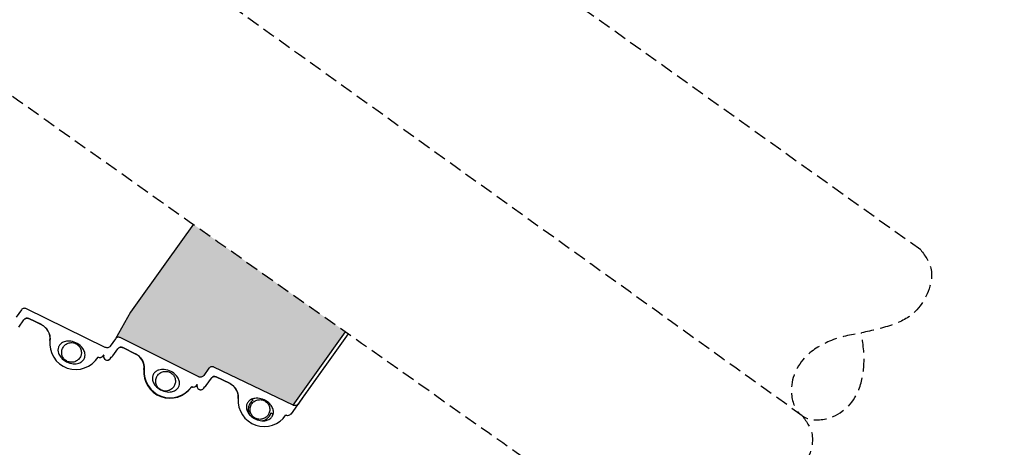
# Model space of a CAD drawing. Units: inches. Extents: x 294 to 7201, y -565 to -337.
# Drawn here: x 520 to 540, y -372 to -364 of the extents above; entities that cross this region are included whole.
import ezdxf
from ezdxf import colors
from ezdxf.entities.mleader import LeaderData, LeaderLine
from ezdxf.math import Vec2, Vec3

# ---------------------------------------------------------------- set-up
doc = ezdxf.new("R2010")
doc.units = ezdxf.units.IN
doc.header["$MEASUREMENT"] = 0
doc.linetypes.add('HIDDEN', pattern=[0.375, 0.25, -0.125])
doc.layers.add('M-DETAIL-MEDIUM', color=7, linetype='Continuous')
doc.layers.add('Visible (ANSI)', color=7, linetype='Continuous')
doc.styles.add('AnnotativeRGV', font='calibril.ttf', dxfattribs={"height": 0.125})

msp = doc.modelspace()

# ---------------------------------------------------------------- hatches: boundary and pattern name
h = msp.add_hatch(color=9)
h.dxf.hatch_style = 1
h.paths.add_polyline_path([(520.043, -350.967), (517.545, -349.181), (517.082, -348.756), (516.575, -349.466), (515.866, -350.457), (515.158, -351.448), (514.97, -351.711), (517.975, -353.859)])
edge = h.paths.add_edge_path()
edge.add_spline(control_points=[(529.69, -359.666), (529.686, -359.661), (529.682, -359.657), (529.674, -359.644), (529.67, -359.633), (529.667, -359.615), (529.668, -359.603), (529.672, -359.585), (529.676, -359.575), (529.682, -359.567)], knot_values=[0.117551, 0.117551, 0.117551, 0.117551, 0.135058, 0.135058, 0.164446, 0.164446, 0.193834, 0.193834, 0.223221, 0.223221, 0.223221, 0.223221], degree=3, periodic=0)
edge.add_line((529.659, -359.599), (528.423, -361.328))
edge.add_line((528.423, -361.328), (531.346, -363.417))
edge.add_line((531.346, -363.417), (531.55, -363.131))
edge.add_line((531.55, -363.131), (532.041, -362.443))
edge.add_line((532.041, -362.443), (531.924, -362.324))
edge.add_line((531.924, -362.324), (531.919, -362.332))
edge.add_line((531.919, -362.332), (530.927, -361.624))
edge.add_line((530.927, -361.624), (531.057, -361.443))
edge.add_line((531.057, -361.443), (530.83, -361.213))
edge.add_spline(control_points=[(530.83, -361.213), (530.826, -361.209), (530.822, -361.204), (530.814, -361.192), (530.81, -361.181), (530.807, -361.162), (530.808, -361.151), (530.812, -361.133), (530.817, -361.123), (530.822, -361.115)], knot_values=[0.117551, 0.117551, 0.117551, 0.117551, 0.133976, 0.133976, 0.163364, 0.163364, 0.192752, 0.192752, 0.222139, 0.222139, 0.222139, 0.222139], degree=3, periodic=0)
edge.add_line((530.822, -361.115), (530.924, -360.972))
edge.add_spline(control_points=[(530.924, -360.972), (530.93, -360.965), (530.934, -360.954), (530.938, -360.936), (530.939, -360.925), (530.936, -360.906), (530.932, -360.896), (530.924, -360.883), (530.92, -360.878), (530.916, -360.874)], knot_values=[0.011881, 0.011881, 0.011881, 0.011881, 0.041269, 0.041269, 0.070657, 0.070657, 0.100045, 0.100045, 0.117551, 0.117551, 0.117551, 0.117551], degree=3, periodic=0)
edge.add_line((530.916, -360.874), (529.69, -359.666))
edge = h.paths.add_edge_path()
edge.add_spline(control_points=[(524.094, -370.528), (524.099, -370.52), (524.107, -370.513), (524.123, -370.503), (524.134, -370.499), (524.152, -370.496), (524.164, -370.496), (524.178, -370.499), (524.183, -370.501), (524.188, -370.504)], knot_values=[0.248066, 0.248066, 0.248066, 0.248066, 0.277454, 0.277454, 0.306842, 0.306842, 0.33623, 0.33623, 0.352654, 0.352654, 0.352654, 0.352654], degree=3, periodic=0)
edge.add_line((524.188, -370.504), (525.745, -371.252))
edge.add_line((525.745, -371.252), (526.236, -370.564))
edge.add_line((526.236, -370.564), (526.773, -369.813))
edge.add_spline(control_points=[(526.773, -369.813), (525.778, -369.111), (524.783, -368.408), (523.788, -367.704)], knot_values=[-7.071056, -7.071056, -7.071056, -7.071056, -3.263342, -3.263342, -3.263342, -3.263342], degree=3, periodic=0)
edge.add_line((523.788, -367.704), (523.263, -368.439))
edge.add_line((523.263, -368.439), (522.554, -369.43))
edge.add_line((522.554, -369.43), (522.26, -369.95))
edge.add_spline(control_points=[(522.26, -369.95), (522.266, -369.943), (522.274, -369.935), (522.29, -369.925), (522.3, -369.921), (522.319, -369.918), (522.33, -369.918), (522.345, -369.922), (522.351, -369.924), (522.356, -369.927)], knot_values=[0.246984, 0.246984, 0.246984, 0.246984, 0.276372, 0.276372, 0.30576, 0.30576, 0.335148, 0.335148, 0.352654, 0.352654, 0.352654, 0.352654], degree=3, periodic=0)
edge.add_line((522.356, -369.927), (523.895, -370.695))
edge.add_spline(control_points=[(523.895, -370.695), (523.901, -370.697), (523.907, -370.7), (523.921, -370.703), (523.933, -370.703), (523.951, -370.7), (523.962, -370.696), (523.978, -370.686), (523.986, -370.679), (523.991, -370.671)], knot_values=[0.352654, 0.352654, 0.352654, 0.352654, 0.370161, 0.370161, 0.399549, 0.399549, 0.428936, 0.428936, 0.458324, 0.458324, 0.458324, 0.458324], degree=3, periodic=0)
edge.add_line((523.991, -370.671), (524.094, -370.528))
edge = h.paths.add_edge_path()
edge.add_line((509.136, -359.873), (508.427, -360.864))
edge.add_line((508.427, -360.864), (507.939, -361.547))
edge.add_line((507.939, -361.547), (508.457, -361.828))
edge.add_line((508.457, -361.828), (510.954, -363.614))
edge.add_line((510.954, -363.614), (511.401, -362.989))
edge.add_line((511.401, -362.989), (512.109, -361.998))
edge.add_line((512.109, -361.998), (512.818, -361.007))
edge.add_line((512.818, -361.007), (513.338, -360.279))
edge.add_spline(control_points=[(513.338, -360.279), (512.648, -359.786), (511.958, -359.293), (511.269, -358.8)], knot_values=[-23.078822, -23.078822, -23.078822, -23.078822, -20.428126, -20.428126, -20.428126, -20.428126], degree=3, periodic=0)
edge.add_spline(control_points=[(511.269, -358.8), (511.269, -358.8), (511.268, -358.8), (511.268, -358.8), (508.988, -357.169), (506.707, -355.539), (504.427, -353.908)], knot_values=[-31.845557, -31.845557, -31.845557, -31.845557, -31.845213, -31.845213, -31.845213, -23.078822, -23.078822, -23.078822, -23.078822], degree=3, periodic=0)
edge.add_line((510.365, -358.154), (509.844, -358.882))
edge.add_line((509.844, -358.882), (509.136, -359.873))

# ---------------------------------------------------------------- linework, layer by layer
at = {"linetype": 'HIDDEN'}
msp.add_line((538.048, -368.208), (508.074, -346.782), dxfattribs=at)
for points, knots in [([(535.724, -371.459), (534.342, -370.466), (532.959, -369.473), (531.577, -368.479), (531.577, -368.479), (531.576, -368.479), (531.576, -368.479), (528.803, -366.487), (526.019, -364.489), (520.262, -360.364), (517.269, -358.222), (514.286, -356.089), (514.285, -356.089), (514.285, -356.089), (514.285, -356.089), (511.457, -354.067), (508.628, -352.045), (505.8, -350.024), (505.781, -350.01), (505.761, -349.996), (505.742, -349.982)], [-27.471694, -27.471694, -27.471694, -27.471694, -22.148395, -22.148395, -22.148395, -22.147754, -22.147754, -22.147754, -11.468726, -11.468726, 0, 0, 0, 0.000602, 0.000602, 0.000602, 10.873144, 10.873144, 10.873144, 10.947015, 10.947015, 10.947015, 10.947015]), ([(504.369, -353.867), (504.388, -353.881), (504.407, -353.895), (504.427, -353.908), (506.707, -355.539), (508.988, -357.169), (511.268, -358.8), (511.268, -358.8), (511.269, -358.8), (511.269, -358.8), (514.287, -360.958), (517.312, -363.113), (523.332, -367.384), (526.332, -369.505), (529.333, -371.618), (529.333, -371.618), (529.333, -371.618), (529.333, -371.618), (530.725, -372.598), (532.117, -373.578), (533.509, -374.558)], [-31.919422, -31.919422, -31.919422, -31.919422, -31.845557, -31.845557, -31.845557, -23.079166, -23.079166, -23.079166, -23.078822, -23.078822, -23.078822, -11.476265, -11.476265, 0, 0, 0, 0.000372, 0.000372, 0.000372, 5.323741, 5.323741, 5.323741, 5.323741]), ([(538.046, -368.205), (538.141, -368.334), (538.374, -368.649), (538.054, -369.416), (537.491, -369.699), (536.876, -369.839), (536.302, -369.936), (535.651, -370.333), (535.427, -370.969), (535.669, -371.533), (536.299, -371.576), (536.825, -371.161), (536.968, -370.395), (536.915, -370.037), (536.884, -369.831)], [0, 0, 0, 0, 0.0174003, 0.0427837, 0.0614187, 0.0837322, 0.1061878, 0.1246532, 0.1500366, 0.1674369, 0.1848373, 0.2121719, 0.2286903, 0.2510038, 0.2510038, 0.2510038, 0.2510038]), ([(535.722, -371.457), (535.813, -371.579), (536.034, -371.879), (535.73, -372.611), (535.193, -372.88), (534.607, -373.014), (534.059, -373.106), (533.439, -373.485), (533.226, -374.091), (533.456, -374.628), (534.056, -374.67), (534.559, -374.274), (534.694, -373.544), (534.644, -373.203), (534.615, -373.007)], [0, 0, 0, 0, 0.0174003, 0.0427837, 0.0614187, 0.0837322, 0.1061878, 0.1246532, 0.1500366, 0.1674369, 0.1848373, 0.2121719, 0.2286903, 0.2510038, 0.2510038, 0.2510038, 0.2510038])]:
    msp.add_open_spline(points, degree=3, knots=knots, dxfattribs=at)
at = {"layer": 'Visible (ANSI)'}
for p, q in [((523.788, -367.704), (523.263, -368.439)), ((523.263, -368.439), (522.554, -369.43)), ((520.419, -369.383), (520.317, -369.526)), ((522.063, -370.117), (520.515, -369.359)), ((520.366, -369.719), (520.468, -369.576)), ((520.564, -369.552), (520.809, -369.672)), ((520.809, -369.672), (520.564, -369.552)), ((520.81, -369.673), (520.564, -369.552)), ((522.554, -369.43), (522.26, -369.95)), ((522.554, -369.43), (522.554, -369.43)), ((522.26, -369.95), (522.158, -370.093)), ((523.895, -370.695), (522.356, -369.927)), ((526.825, -369.85), (525.942, -371.085)), ((525.963, -371.065), (526.829, -369.853)), ((526.236, -370.564), (526.773, -369.813)), ((522.207, -370.286), (522.308, -370.145)), ((522.404, -370.121), (522.659, -370.248)), ((522.659, -370.248), (522.404, -370.121)), ((522.659, -370.248), (522.404, -370.121)), ((521.902, -370.336), (521.902, -370.336)), ((522.017, -370.286), (522.029, -370.27)), ((522.026, -370.269), (522.031, -370.271)), ((522.031, -370.271), (522.026, -370.269)), ((522.031, -370.271), (522.026, -370.269)), ((522.031, -370.271), (522.031, -370.271)), ((522.159, -370.339), (522.18, -370.31)), ((524.094, -370.528), (523.991, -370.671)), ((525.745, -371.252), (524.188, -370.504)), ((524.04, -370.865), (524.143, -370.721)), ((524.238, -370.696), (524.497, -370.821)), ((524.497, -370.821), (524.238, -370.696)), ((524.497, -370.821), (524.238, -370.696)), ((525.745, -371.252), (526.236, -370.564)), ((523.746, -370.899), (523.746, -370.899)), ((523.85, -370.864), (523.862, -370.848)), ((523.859, -370.847), (523.864, -370.849)), ((523.864, -370.849), (523.859, -370.847)), ((523.864, -370.849), (523.859, -370.847)), ((523.864, -370.849), (523.864, -370.849)), ((523.992, -370.918), (524.012, -370.889)), ((524.508, -370.827), (524.572, -370.873)), ((524.936, -371.132), (524.961, -371.15)), ((525.709, -371.421), (525.963, -371.065)), ((525.942, -371.085), (525.84, -371.228)), ((525.311, -371.401), (525.352, -371.43)), ((525.608, -371.444), (525.608, -371.444)), ((525.699, -371.421), (525.709, -371.421)), ((525.709, -371.421), (525.709, -371.421)), ((525.528, -371.556), (525.528, -371.556))]:
    msp.add_line(p, q, dxfattribs=at)
for centre, radius, start, end in [((520.53, -369.621), 0.0761, 63.9051, 144.4428), ((520.53, -369.621), 0.0761, 63.9051, 144.4428), ((520.676, -369.945), 0.303, 353.3201, 63.9051), ((521.485, -370.039), 0.512, 173.3197, 328.5122), ((522.37, -370.189), 0.0761, 63.4792, 144.4428), ((522.37, -370.189), 0.0761, 63.4792, 144.4428), ((521.486, -370.038), 0.512, 324.3496, 328.3261), ((521.958, -370.243), 0.0731, 240.1557, 324.4428), ((521.958, -370.243), 0.0731, 240.2462, 324.4428), ((522.099, -370.297), 0.0731, 159.363, 324.4428), ((522.099, -370.297), 0.0731, 159.363, 324.4428), ((522.145, -370.242), 0.0761, 289.3523, 324.4428), ((522.145, -370.242), 0.0761, 289.3523, 324.4428), ((522.519, -370.517), 0.303, 354.0279, 63.4792), ((522.524, -370.519), 0.303, 354.7632, 63.4792), ((523.33, -370.602), 0.512, 174.0279, 324.9965), ((523.335, -370.594), 0.512, 174.7628, 325.1989), ((524.205, -370.765), 0.0761, 64.3299, 144.4428), ((524.205, -370.765), 0.0761, 64.3299, 144.4428), ((523.791, -370.822), 0.0731, 241.2727, 324.4428), ((523.791, -370.822), 0.0731, 241.2727, 324.4428), ((523.932, -370.875), 0.0731, 159.363, 324.4428), ((523.932, -370.875), 0.0731, 159.363, 324.4428), ((523.978, -370.821), 0.0761, 289.5773, 324.4428), ((523.978, -370.821), 0.0761, 289.5773, 324.4428), ((524.365, -371.094), 0.303, 61.9325, 64.3299), ((524.365, -371.094), 0.303, 355.4858, 46.953), ((525.178, -371.158), 0.512, 175.4853, 326.3175), ((525.639, -371.378), 0.0731, 240.6973, 324.4428), ((525.639, -371.378), 0.0731, 244.2836, 324.4428)]:
    msp.add_arc(centre, radius, start, end, dxfattribs=at)
for points, knots in [([(520.515, -369.359), (520.51, -369.356), (520.504, -369.354), (520.489, -369.351), (520.478, -369.35), (520.46, -369.354), (520.449, -369.358), (520.433, -369.367), (520.425, -369.375), (520.419, -369.383)], [0.2475263, 0.2475263, 0.2475263, 0.2475263, 0.2644907, 0.2644907, 0.2938786, 0.2938786, 0.3232665, 0.3232665, 0.3526544, 0.3526544, 0.3526544, 0.3526544]), ([(520.468, -369.576), (520.474, -369.569), (520.482, -369.561), (520.498, -369.551), (520.508, -369.547), (520.527, -369.544), (520.538, -369.544), (520.553, -369.548), (520.558, -369.55), (520.564, -369.552)], [0.1175514, 0.1175514, 0.1175514, 0.1175514, 0.1469393, 0.1469393, 0.1763272, 0.1763272, 0.2057151, 0.2057151, 0.2226795, 0.2226795, 0.2226795, 0.2226795]), ([(520.809, -369.672), (520.829, -369.682), (520.847, -369.694), (520.882, -369.722), (520.899, -369.738), (520.938, -369.787), (520.956, -369.823), (520.978, -369.9), (520.981, -369.94), (520.977, -369.98)], [-0.3902431, -0.3902431, -0.3902431, -0.3902431, -0.3216582, -0.3216582, -0.2499343, -0.2499343, -0.1253917, -0.1253917, 0, 0, 0, 0]), ([(522.356, -369.927), (522.351, -369.924), (522.345, -369.922), (522.33, -369.918), (522.319, -369.918), (522.3, -369.921), (522.29, -369.925), (522.274, -369.935), (522.266, -369.943), (522.26, -369.95)], [0.2469844, 0.2469844, 0.2469844, 0.2469844, 0.2644908, 0.2644908, 0.2938786, 0.2938786, 0.3232665, 0.3232665, 0.3526544, 0.3526544, 0.3526544, 0.3526544]), ([(521.151, -370.098), (521.158, -370.083), (521.167, -370.07), (521.195, -370.041), (521.215, -370.026), (521.265, -370.003), (521.295, -369.997), (521.361, -369.994), (521.405, -369.999), (521.495, -370.031), (521.535, -370.053), (521.592, -370.102), (521.616, -370.128), (521.648, -370.184), (521.658, -370.209), (521.666, -370.256), (521.666, -370.277), (521.659, -370.317), (521.651, -370.336), (521.632, -370.366), (521.618, -370.384), (521.579, -370.411), (521.554, -370.425), (521.482, -370.441), (521.443, -370.44), (521.357, -370.425), (521.312, -370.406), (521.228, -370.354), (521.203, -370.325), (521.171, -370.286), (521.156, -370.26), (521.146, -370.232), (521.14, -370.213), (521.136, -370.194), (521.134, -370.151), (521.138, -370.131), (521.146, -370.108), (521.149, -370.103), (521.151, -370.098)], [-1.194492, -1.194492, -1.194492, -1.194492, -1.133633, -1.133633, -1.036556, -1.036556, -0.911293, -0.911293, -0.756767, -0.756767, -0.615259, -0.615259, -0.516007, -0.516007, -0.444581, -0.444581, -0.382958, -0.382958, -0.315402, -0.315402, -0.265852, -0.265852, -0.233148, -0.233148, -0.197999, -0.197999, -0.149474, -0.149474, -0.091472, -0.091472, 0, 0, 0, 0.062445, 0.062445, 0.133203, 0.133203, 0.154722, 0.154722, 0.154722, 0.154722]), ([(521.513, -370.06), (521.511, -370.059), (521.509, -370.058), (521.484, -370.041), (521.46, -370.032), (521.437, -370.027), (521.423, -370.025), (521.408, -370.024), (521.378, -370.024), (521.364, -370.027), (521.324, -370.037), (521.301, -370.05), (521.265, -370.078), (521.247, -370.096), (521.22, -370.143), (521.212, -370.167), (521.206, -370.213), (521.206, -370.238), (521.219, -370.291), (521.232, -370.314), (521.259, -370.35), (521.277, -370.368), (521.323, -370.396), (521.348, -370.404), (521.393, -370.411), (521.418, -370.411), (521.471, -370.399), (521.494, -370.387), (521.528, -370.363), (521.548, -370.345), (521.578, -370.297), (521.587, -370.273), (521.594, -370.231), (521.595, -370.205), (521.583, -370.15), (521.572, -370.126), (521.549, -370.093), (521.533, -370.075), (521.513, -370.06)], [-0.078089, -0.078089, -0.078089, -0.078089, -0.072913, -0.072913, 0, 0, 0, 0.044921, 0.044921, 0.094546, 0.094546, 0.201431, 0.201431, 0.306274, 0.306274, 0.420837, 0.420837, 0.532384, 0.532384, 0.654327, 0.654327, 0.772066, 0.772066, 0.90081, 0.90081, 1.023925, 1.023925, 1.158551, 1.158551, 1.264777, 1.264777, 1.371293, 1.371293, 1.45634, 1.45634, 1.542588, 1.542588, 1.608008, 1.608008, 1.608008, 1.608008]), ([(522.158, -370.093), (522.153, -370.1), (522.145, -370.108), (522.129, -370.118), (522.118, -370.122), (522.1, -370.125), (522.088, -370.125), (522.074, -370.122), (522.068, -370.12), (522.063, -370.117)], [0.3526544, 0.3526544, 0.3526544, 0.3526544, 0.3820423, 0.3820423, 0.4114301, 0.4114301, 0.440818, 0.440818, 0.4577824, 0.4577824, 0.4577824, 0.4577824]), ([(522.308, -370.145), (522.314, -370.137), (522.322, -370.129), (522.338, -370.119), (522.349, -370.115), (522.367, -370.112), (522.378, -370.113), (522.393, -370.116), (522.399, -370.118), (522.404, -370.121)], [0.1175515, 0.1175515, 0.1175515, 0.1175515, 0.1469393, 0.1469393, 0.1763272, 0.1763272, 0.2057151, 0.2057151, 0.2232214, 0.2232214, 0.2232214, 0.2232214]), ([(521.921, -370.307), (521.928, -370.31), (521.935, -370.313), (521.95, -370.317), (521.961, -370.317), (521.979, -370.314), (521.989, -370.31), (522.004, -370.301), (522.012, -370.293), (522.021, -370.281), (522.024, -370.275), (522.026, -370.269)], [0.0073142, 0.0073142, 0.0073142, 0.0073142, 0.0282123, 0.0282123, 0.0564247, 0.0564247, 0.084637, 0.084637, 0.1128494, 0.1128494, 0.1319476, 0.1319476, 0.1319476, 0.1319476]), ([(522.031, -370.271), (522.03, -370.274), (522.029, -370.277), (522.026, -370.289), (522.026, -370.3), (522.029, -370.318), (522.033, -370.328), (522.042, -370.343), (522.05, -370.351), (522.057, -370.356), (522.064, -370.361), (522.074, -370.366), (522.092, -370.37), (522.102, -370.37), (522.12, -370.367), (522.13, -370.363), (522.146, -370.354), (522.154, -370.347), (522.164, -370.332), (522.168, -370.323), (522.17, -370.314)], [0.3571393, 0.3571393, 0.3571393, 0.3571393, 0.3667606, 0.3667606, 0.3949729, 0.3949729, 0.4231853, 0.4231853, 0.4513976, 0.4513976, 0.4513976, 0.4796099, 0.4796099, 0.5078223, 0.5078223, 0.5360346, 0.5360346, 0.564247, 0.564247, 0.5916926, 0.5916926, 0.5916926, 0.5916926]), ([(522.17, -370.314), (522.176, -370.312), (522.181, -370.309), (522.193, -370.302), (522.202, -370.294), (522.207, -370.286)], [0.07176534, 0.07176534, 0.07176534, 0.07176534, 0.08816357, 0.08816357, 0.11755145, 0.11755145, 0.11755145, 0.11755145]), ([(522.659, -370.248), (522.678, -370.257), (522.695, -370.268), (522.728, -370.294), (522.743, -370.309), (522.782, -370.355), (522.801, -370.391), (522.825, -370.467), (522.83, -370.507), (522.826, -370.547)], [-0.3799048, -0.3799048, -0.3799048, -0.3799048, -0.3161747, -0.3161747, -0.2497489, -0.2497489, -0.125407, -0.125407, 0, 0, 0, 0]), ([(523.508, -370.87), (523.508, -370.871), (523.508, -370.871), (523.503, -370.887), (523.494, -370.906), (523.465, -370.94), (523.447, -370.956), (523.395, -370.982), (523.365, -370.989), (523.297, -370.995), (523.255, -370.991), (523.166, -370.963), (523.125, -370.941), (523.052, -370.882), (523.031, -370.853), (523.005, -370.81), (522.995, -370.785), (522.985, -370.738), (522.984, -370.716), (522.991, -370.677), (522.997, -370.658), (523.009, -370.638), (523.02, -370.62), (523.035, -370.604), (523.07, -370.577), (523.091, -370.568), (523.145, -370.551), (523.181, -370.548), (523.262, -370.555), (523.309, -370.569), (523.391, -370.611), (523.423, -370.637), (523.468, -370.685), (523.486, -370.712), (523.508, -370.762), (523.514, -370.785), (523.517, -370.833), (523.513, -370.854), (523.508, -370.87)], [-0.82224, -0.82224, -0.82224, -0.82224, -0.820071, -0.820071, -0.718295, -0.718295, -0.64412, -0.64412, -0.566287, -0.566287, -0.467889, -0.467889, -0.371163, -0.371163, -0.27126, -0.27126, -0.163605, -0.163605, -0.072022, -0.072022, 0, 0, 0, 0.067566, 0.067566, 0.13776, 0.13776, 0.247311, 0.247311, 0.395269, 0.395269, 0.539047, 0.539047, 0.674216, 0.674216, 0.774382, 0.774382, 0.880336, 0.880336, 0.880336, 0.880336]), ([(524.188, -370.504), (524.183, -370.501), (524.178, -370.499), (524.164, -370.496), (524.152, -370.496), (524.134, -370.499), (524.123, -370.503), (524.107, -370.513), (524.099, -370.52), (524.094, -370.528)], [0.2480665, 0.2480665, 0.2480665, 0.2480665, 0.2644908, 0.2644908, 0.2938786, 0.2938786, 0.3232665, 0.3232665, 0.3526544, 0.3526544, 0.3526544, 0.3526544]), ([(523.132, -370.938), (523.138, -370.943), (523.145, -370.947), (523.175, -370.963), (523.199, -370.97), (523.249, -370.976), (523.274, -370.973), (523.323, -370.959), (523.345, -370.947), (523.384, -370.916), (523.401, -370.896), (523.425, -370.852), (523.433, -370.828), (523.439, -370.778), (523.437, -370.753), (523.423, -370.705), (523.412, -370.682), (523.381, -370.642), (523.362, -370.625), (523.318, -370.6), (523.294, -370.592), (523.269, -370.589), (523.255, -370.587), (523.24, -370.587), (523.212, -370.59), (523.198, -370.592), (523.161, -370.605), (523.138, -370.617), (523.1, -370.649), (523.084, -370.669), (523.061, -370.714), (523.054, -370.738), (523.049, -370.788), (523.052, -370.814), (523.067, -370.862), (523.079, -370.884), (523.105, -370.917), (523.118, -370.928), (523.132, -370.938)], [-0.732617, -0.732617, -0.732617, -0.732617, -0.706803, -0.706803, -0.628319, -0.628319, -0.550121, -0.550121, -0.471631, -0.471631, -0.392988, -0.392988, -0.314438, -0.314438, -0.236147, -0.236147, -0.157458, -0.157458, -0.078663, -0.078663, 0, 0, 0, 0.04442, 0.04442, 0.088693, 0.088693, 0.166741, 0.166741, 0.245117, 0.245117, 0.323516, 0.323516, 0.401671, 0.401671, 0.479934, 0.479934, 0.532633, 0.532633, 0.532633, 0.532633]), ([(523.991, -370.671), (523.986, -370.679), (523.978, -370.686), (523.962, -370.696), (523.951, -370.7), (523.933, -370.703), (523.921, -370.703), (523.907, -370.7), (523.901, -370.697), (523.895, -370.695)], [0.3526544, 0.3526544, 0.3526544, 0.3526544, 0.3820423, 0.3820423, 0.4114302, 0.4114302, 0.440818, 0.440818, 0.4583244, 0.4583244, 0.4583244, 0.4583244]), ([(524.143, -370.721), (524.148, -370.713), (524.157, -370.705), (524.173, -370.696), (524.183, -370.692), (524.202, -370.688), (524.213, -370.689), (524.227, -370.692), (524.233, -370.694), (524.238, -370.696)], [0.1175515, 0.1175515, 0.1175515, 0.1175515, 0.1469394, 0.1469394, 0.1763272, 0.1763272, 0.2057151, 0.2057151, 0.2221394, 0.2221394, 0.2221394, 0.2221394]), ([(523.756, -370.886), (523.762, -370.889), (523.768, -370.891), (523.783, -370.895), (523.794, -370.895), (523.812, -370.892), (523.822, -370.888), (523.837, -370.879), (523.845, -370.872), (523.854, -370.859), (523.857, -370.853), (523.859, -370.847)], [0.0086977, 0.0086977, 0.0086977, 0.0086977, 0.0282123, 0.0282123, 0.0564247, 0.0564247, 0.084637, 0.084637, 0.1128494, 0.1128494, 0.1319476, 0.1319476, 0.1319476, 0.1319476]), ([(523.864, -370.849), (523.863, -370.852), (523.862, -370.856), (523.859, -370.867), (523.859, -370.878), (523.862, -370.896), (523.866, -370.906), (523.875, -370.921), (523.883, -370.929), (523.89, -370.934), (523.897, -370.94), (523.907, -370.944), (523.925, -370.948), (523.935, -370.949), (523.953, -370.946), (523.963, -370.942), (523.979, -370.932), (523.987, -370.925), (523.997, -370.911), (524.001, -370.901), (524.003, -370.893)], [0.3571393, 0.3571393, 0.3571393, 0.3571393, 0.3667606, 0.3667606, 0.3949729, 0.3949729, 0.4231853, 0.4231853, 0.4513976, 0.4513976, 0.4513976, 0.4796099, 0.4796099, 0.5078223, 0.5078223, 0.5360346, 0.5360346, 0.564247, 0.564247, 0.5912164, 0.5912164, 0.5912164, 0.5912164]), ([(524.003, -370.893), (524.009, -370.891), (524.014, -370.888), (524.026, -370.881), (524.034, -370.873), (524.04, -370.865)], [0.07205098, 0.07205098, 0.07205098, 0.07205098, 0.08816358, 0.08816358, 0.11755146, 0.11755146, 0.11755146, 0.11755146]), ([(524.497, -370.821), (524.515, -370.83), (524.533, -370.84), (524.566, -370.866), (524.582, -370.881), (524.621, -370.927), (524.641, -370.962), (524.666, -371.038), (524.671, -371.078), (524.668, -371.118)], [-0.3806139, -0.3806139, -0.3806139, -0.3806139, -0.3165503, -0.3165503, -0.2497618, -0.2497618, -0.1254061, -0.1254061, 0, 0, 0, 0]), ([(525.342, -371.455), (525.342, -371.456), (525.341, -371.457), (525.331, -371.477), (525.317, -371.494), (525.28, -371.526), (525.257, -371.538), (525.211, -371.552), (525.178, -371.56), (525.131, -371.557), (525.088, -371.553), (525.048, -371.542), (524.974, -371.509), (524.937, -371.485), (524.886, -371.434), (524.865, -371.408), (524.839, -371.354), (524.831, -371.329), (524.827, -371.284), (524.828, -371.264), (524.838, -371.227), (524.846, -371.208), (524.874, -371.171), (524.89, -371.156), (524.936, -371.13), (524.964, -371.121), (525.032, -371.111), (525.074, -371.115), (525.158, -371.136), (525.202, -371.156), (525.28, -371.213), (525.303, -371.242), (525.33, -371.28), (525.343, -371.306), (525.357, -371.355), (525.359, -371.377), (525.355, -371.423), (525.349, -371.442), (525.342, -371.455)], [-0.504179, -0.504179, -0.504179, -0.504179, -0.497523, -0.497523, -0.334067, -0.334067, -0.147297, -0.147297, 0, 0, 0, 0.13335, 0.13335, 0.280421, 0.280421, 0.37912, 0.37912, 0.448252, 0.448252, 0.500624, 0.500624, 0.548674, 0.548674, 0.592388, 0.592388, 0.643447, 0.643447, 0.711991, 0.711991, 0.789587, 0.789587, 0.870696, 0.870696, 0.997857, 0.997857, 1.09296, 1.09296, 1.19621, 1.19621, 1.19621, 1.19621]), ([(524.869, -371.298), (524.866, -371.314), (524.865, -371.331), (524.866, -371.348), (524.866, -371.348), (524.866, -371.349), (524.866, -371.349)], [0.22431367, 0.22431367, 0.22431367, 0.22431367, 0.25935028, 0.25935028, 0.25935028, 0.26050729, 0.26050729, 0.26050729, 0.26050729]), ([(524.961, -371.15), (524.958, -371.153), (524.955, -371.155), (524.952, -371.157), (524.949, -371.16), (524.945, -371.163), (524.942, -371.166), (524.929, -371.177), (524.918, -371.19), (524.908, -371.204), (524.905, -371.207), (524.903, -371.21), (524.901, -371.214), (524.894, -371.225), (524.888, -371.236), (524.883, -371.248), (524.878, -371.26), (524.874, -371.272), (524.872, -371.284), (524.871, -371.289), (524.87, -371.293), (524.869, -371.297), (524.869, -371.297), (524.869, -371.298), (524.869, -371.298)], [0.0993937, 0.0993937, 0.0993937, 0.0993937, 0.1072062, 0.1072062, 0.1072062, 0.1165557, 0.1165557, 0.1165557, 0.1522383, 0.1522383, 0.1522383, 0.1609906, 0.1609906, 0.1609906, 0.1879774, 0.1879774, 0.1879774, 0.2147057, 0.2147057, 0.2147057, 0.2237049, 0.2237049, 0.2237049, 0.2243137, 0.2243137, 0.2243137, 0.2243137]), ([(525.085, -371.143), (525.082, -371.143), (525.078, -371.143), (525.061, -371.145), (525.047, -371.148), (525.01, -371.16), (524.987, -371.172), (524.949, -371.204), (524.933, -371.224), (524.91, -371.269), (524.903, -371.293), (524.898, -371.344), (524.901, -371.369), (524.916, -371.417), (524.928, -371.439), (524.96, -371.478), (524.979, -371.494), (525.024, -371.518), (525.048, -371.525), (525.098, -371.531), (525.123, -371.528), (525.171, -371.514), (525.194, -371.502), (525.233, -371.471), (525.25, -371.451), (525.274, -371.407), (525.282, -371.383), (525.288, -371.333), (525.286, -371.308), (525.272, -371.26), (525.261, -371.237), (525.23, -371.197), (525.211, -371.18), (525.167, -371.155), (525.143, -371.147), (525.118, -371.144), (525.107, -371.143), (525.096, -371.142), (525.085, -371.143)], [-1.230785, -1.230785, -1.230785, -1.230785, -1.220828, -1.220828, -1.176555, -1.176555, -1.098504, -1.098504, -1.020128, -1.020128, -0.941729, -0.941729, -0.863576, -0.863576, -0.785311, -0.785311, -0.706798, -0.706798, -0.628315, -0.628315, -0.55012, -0.55012, -0.471627, -0.471627, -0.392985, -0.392985, -0.314437, -0.314437, -0.236145, -0.236145, -0.157455, -0.157455, -0.078661, -0.078661, 0, 0, 0, 0.034462, 0.034462, 0.034462, 0.034462]), ([(525.84, -371.228), (525.834, -371.235), (525.826, -371.243), (525.81, -371.253), (525.8, -371.257), (525.781, -371.26), (525.77, -371.26), (525.756, -371.256), (525.75, -371.254), (525.745, -371.252)], [0.3526544, 0.3526544, 0.3526544, 0.3526544, 0.3820423, 0.3820423, 0.4114302, 0.4114302, 0.4408181, 0.4408181, 0.4572424, 0.4572424, 0.4572424, 0.4572424]), ([(524.866, -371.349), (524.866, -371.353), (524.867, -371.357), (524.867, -371.361), (524.869, -371.373), (524.871, -371.386), (524.874, -371.398), (524.878, -371.41), (524.883, -371.422), (524.888, -371.434), (524.888, -371.435), (524.889, -371.435), (524.889, -371.436)], [0.26050729, 0.26050729, 0.26050729, 0.26050729, 0.26847014, 0.26847014, 0.26847014, 0.29505821, 0.29505821, 0.29505821, 0.32215753, 0.32215753, 0.32215753, 0.32365514, 0.32365514, 0.32365514, 0.32365514]), ([(525.218, -371.525), (525.227, -371.519), (525.236, -371.513), (525.244, -371.506), (525.249, -371.501), (525.253, -371.497), (525.258, -371.492)], [0.59384523, 0.59384523, 0.59384523, 0.59384523, 0.61617712, 0.61617712, 0.61617712, 0.63005173, 0.63005173, 0.63005173, 0.63005173]), ([(525.258, -371.492), (525.263, -371.487), (525.267, -371.482), (525.271, -371.477), (525.274, -371.474), (525.276, -371.471), (525.278, -371.468), (525.288, -371.454), (525.296, -371.439), (525.303, -371.424), (525.305, -371.419), (525.306, -371.414), (525.308, -371.41), (525.309, -371.407), (525.31, -371.404), (525.311, -371.401)], [0.63005173, 0.63005173, 0.63005173, 0.63005173, 0.64438434, 0.64438434, 0.64438434, 0.65191182, 0.65191182, 0.65191182, 0.68759535, 0.68759535, 0.68759535, 0.6981478, 0.6981478, 0.6981478, 0.70475619, 0.70475619, 0.70475619, 0.70475619]), ([(525.143, -371.557), (525.143, -371.557), (525.144, -371.557), (525.144, -371.557), (525.148, -371.556), (525.151, -371.555), (525.155, -371.554), (525.171, -371.55), (525.187, -371.543), (525.202, -371.535), (525.206, -371.533), (525.211, -371.53), (525.215, -371.528), (525.216, -371.527), (525.217, -371.526), (525.218, -371.525)], [0.53606976, 0.53606976, 0.53606976, 0.53606976, 0.53695968, 0.53695968, 0.53695968, 0.54480039, 0.54480039, 0.54480039, 0.58044623, 0.58044623, 0.58044623, 0.59069755, 0.59069755, 0.59069755, 0.59384523, 0.59384523, 0.59384523, 0.59384523])]:
    msp.add_open_spline(points, degree=3, knots=knots, dxfattribs=at)
msp.add_open_spline([(525.963, -371.065), (525.955, -371.07), (525.947, -371.077), (525.942, -371.085)], degree=3, dxfattribs=at)

# ---------------------------------------------------------------- leaders
at = {"layer": 'M-DETAIL-MEDIUM'}
ml = msp.add_multileader_mtext('Standard', dxfattribs=at)
ml.set_content('FLEXIBLE UTILITY CAP \\PW/ INTEGRAL DRAFT \\PSTOPPING AND S.S\\PHOSE CLAMPS', color=256, style='AnnotativeRGV')
ml.set_leader_properties()
ml.build(insert=Vec2(0, 0))
ml.multileader.update_dxf_attribs({"text_right_attachment_type": 3, "dogleg_length": 0.0625, "arrow_head_size": 6, "scale": 96})
ctx = ml.context
ctx.base_point, ctx.scale, ctx.char_height, ctx.arrow_head_size, ctx.landing_gap_size, ctx.plane_origin = Vec3(541.866, -362.943), 96, 3, 6, 3, Vec3(531.833, -348.093)
ctx.right_attachment = 3
notes = []
notes.append((ctx, [(0, (1, 1, 0), (541.076, -362.943), (1, 0), 0.79, [(0, [(528.884, -357.702)], 0, [])])]))
ctx.mtext.insert, ctx.mtext.flow_direction = Vec3(544.866, -361.424), 5
for ctx, leaders in notes:
    for number, flags, end, landing, length, lines in leaders:
        leader = LeaderData()
        leader.index, (leader.has_last_leader_line, leader.has_dogleg_vector, leader.attachment_direction) = number, flags
        leader.last_leader_point, leader.dogleg_vector, leader.dogleg_length = Vec3(end), Vec3(landing), length
        for number, points, colour, breaks in lines:
            line = LeaderLine()
            line.index, line.vertices, line.color, line.breaks = number, Vec3.list(points), colors.encode_raw_color(colour), breaks
            leader.lines.append(line)
        ctx.leaders.append(leader)

doc.saveas('drawing.dxf')
